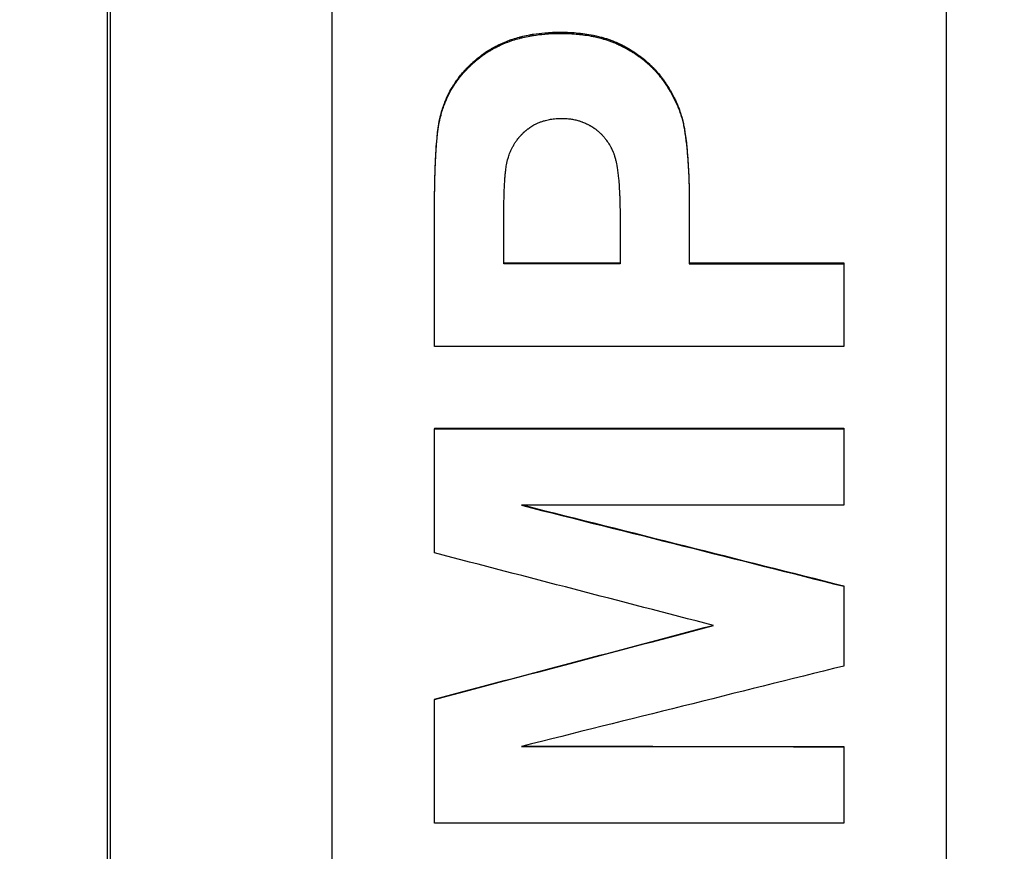
# Model space of a CAD drawing. Units: millimetres. Extents: x 9257 to 18356, y 18640 to 21414.
# Drawn here: x 12251 to 12275, y 20796 to 20817 of the extents above; entities that cross this region are included whole.
import ezdxf

# ---------------------------------------------------------------- set-up
doc = ezdxf.new("R2010")
doc.units = ezdxf.units.MM
doc.header["$LTSCALE"] = 10
doc.layers.add('kote', color=152, linetype='Continuous', lineweight=0)
doc.layers.add('SICHTBAR', color=7, linetype='Continuous', lineweight=25)
doc.styles.get("Standard").update_dxf_attribs({"font": 'trebuc.ttf'})
doc.dimstyles.new('VARIABEL-ST', dxfattribs={"dimscale": 40, "dimtxt": 5, "dimasz": 2, "dimexe": 1, "dimexo": 1, "dimgap": 0.6, "dimtad": 1, "dimdsep": 46, "dimtxsty": 'Standard', "dimcen": 0, "dimclrd": 256, "dimclre": 256, "dimclrt": 256, "dimadec": 0, "dimazin": 0, "dimtp": 0.1, "dimtm": 0.1, "dimtfac": 0.71, "dimtmove": 0, "dimatfit": 3, "dimfxl": 0, "dimtzin": 0, "dimarcsym": 0})

# ---------------------------------------------------------------- blocks, each defined once
blk = doc.blocks.new('*D297')
at = {"layer": 'Defpoints', "color": 0, "transparency": 16777216}
for p in [(11799.461, 21047.49), (12468.065, 21047.49), (11799.461, 20543.928)]:
    blk.add_point(p, dxfattribs=at)
at = {"layer": 'kote', "lineweight": -2, "transparency": 16777216}
for p, q in [((11819.461, 21047.49), (12488.065, 21047.49)), ((12468.065, 20583.928), (12468.065, 21007.49)), ((11819.461, 20543.928), (12488.065, 20543.928))]:
    blk.add_line(p, q, dxfattribs=at)
at = {"layer": 'kote', "transparency": 16777216}
for points in [[(12461.399, 21007.49), (12474.732, 21007.49), (12468.065, 21047.49)], [(12461.399, 20583.928), (12474.732, 20583.928), (12468.065, 20543.928)]]:
    blk.add_solid(points, dxfattribs=at)
at = {"layer": 'kote', "transparency": 16777216, "insert": (12440.803, 20795.709), "char_height": 30, "attachment_point": 5, "rotation": 90}
blk.add_mtext('504', dxfattribs=at)

msp = doc.modelspace()

# ---------------------------------------------------------------- linework, layer by layer
at = {"layer": 'SICHTBAR'}
for p, q in [((12252.82, 20859.133), (12252.82, 20732.285)), ((12252.742, 20859.035), (12252.742, 20732.382)), ((12258.242, 20738.738), (12258.242, 20852.68)), ((12273.242, 20852.68), (12273.242, 20738.738)), ((12263.821, 20816.413), (12263.821, 20816.382)), ((12260.894, 20814.393), (12260.894, 20814.366)), ((12266.824, 20814.18), (12266.824, 20814.153)), ((12262.434, 20810.751), (12262.434, 20811.725)), ((12265.277, 20811.855), (12265.277, 20810.751)), ((12262.434, 20810.773), (12265.277, 20810.773)), ((12266.969, 20810.773), (12270.742, 20810.773)), ((12270.742, 20810.773), (12270.742, 20810.751)), ((12265.277, 20810.751), (12262.434, 20810.751)), ((12260.742, 20806.734), (12270.742, 20806.734)), ((12260.742, 20806.734), (12260.742, 20806.718)), ((12270.742, 20806.734), (12270.742, 20806.718)), ((12270.742, 20802.885), (12270.742, 20802.874)), ((12260.742, 20800.118), (12260.742, 20800.112)), ((12270.742, 20798.96), (12270.742, 20798.955))]:
    msp.add_line(p, q, dxfattribs=at)
for points, knots in [([(12260.894, 20814.393), (12260.919, 20814.489), (12260.948, 20814.582), (12260.983, 20814.672), (12261.008, 20814.74), (12261.037, 20814.807), (12261.068, 20814.871), (12261.1, 20814.936), (12261.134, 20815), (12261.171, 20815.062), (12261.183, 20815.082), (12261.196, 20815.103), (12261.209, 20815.123), (12261.235, 20815.164), (12261.262, 20815.204), (12261.29, 20815.243), (12261.304, 20815.263), (12261.319, 20815.282), (12261.334, 20815.302), (12261.363, 20815.34), (12261.394, 20815.379), (12261.426, 20815.416), (12261.442, 20815.435), (12261.458, 20815.453), (12261.475, 20815.472), (12261.5, 20815.499), (12261.526, 20815.526), (12261.552, 20815.553), (12261.561, 20815.562), (12261.57, 20815.571), (12261.578, 20815.58), (12261.596, 20815.598), (12261.615, 20815.615), (12261.633, 20815.632), (12261.642, 20815.641), (12261.652, 20815.65), (12261.661, 20815.658), (12261.68, 20815.676), (12261.699, 20815.693), (12261.718, 20815.71), (12261.728, 20815.718), (12261.738, 20815.727), (12261.748, 20815.735), (12261.76, 20815.745), (12261.772, 20815.756), (12261.785, 20815.766), (12261.793, 20815.772), (12261.8, 20815.778), (12261.808, 20815.785), (12261.815, 20815.791), (12261.823, 20815.797), (12261.831, 20815.803), (12261.838, 20815.809), (12261.846, 20815.815), (12261.854, 20815.821), (12261.862, 20815.827), (12261.87, 20815.833), (12261.878, 20815.839), (12261.88, 20815.841), (12261.883, 20815.843), (12261.885, 20815.845), (12261.891, 20815.849), (12261.896, 20815.853), (12261.901, 20815.857), (12261.904, 20815.859), (12261.907, 20815.861), (12261.909, 20815.863), (12261.915, 20815.867), (12261.92, 20815.871), (12261.925, 20815.875), (12261.928, 20815.877), (12261.931, 20815.879), (12261.933, 20815.881), (12261.939, 20815.884), (12261.944, 20815.888), (12261.95, 20815.892), (12261.952, 20815.894), (12261.955, 20815.896), (12261.958, 20815.898), (12261.966, 20815.904), (12261.974, 20815.909), (12261.982, 20815.915), (12261.988, 20815.918), (12261.993, 20815.922), (12261.999, 20815.926), (12262.01, 20815.933), (12262.021, 20815.941), (12262.032, 20815.948), (12262.037, 20815.951), (12262.043, 20815.955), (12262.048, 20815.958), (12262.065, 20815.969), (12262.082, 20815.98), (12262.099, 20815.99), (12262.111, 20815.997), (12262.122, 20816.004), (12262.134, 20816.01), (12262.157, 20816.024), (12262.18, 20816.037), (12262.203, 20816.05), (12262.215, 20816.056), (12262.227, 20816.062), (12262.239, 20816.068), (12262.274, 20816.087), (12262.311, 20816.105), (12262.347, 20816.122), (12262.372, 20816.133), (12262.397, 20816.144), (12262.422, 20816.155), (12262.472, 20816.177), (12262.523, 20816.197), (12262.575, 20816.215), (12262.601, 20816.225), (12262.628, 20816.234), (12262.654, 20816.243), (12262.707, 20816.26), (12262.762, 20816.276), (12262.817, 20816.291), (12262.844, 20816.298), (12262.872, 20816.305), (12262.9, 20816.312), (12262.957, 20816.325), (12263.014, 20816.337), (12263.072, 20816.348), (12263.101, 20816.354), (12263.131, 20816.359), (12263.16, 20816.363), (12263.249, 20816.377), (12263.341, 20816.388), (12263.434, 20816.396), (12263.559, 20816.407), (12263.688, 20816.413), (12263.821, 20816.413)], [0, 0, 0, 0, 0.166667, 0.166667, 0.166667, 0.291667, 0.291667, 0.291667, 0.416667, 0.416667, 0.416667, 0.458333, 0.458333, 0.458333, 0.541667, 0.541667, 0.541667, 0.583333, 0.583333, 0.583333, 0.666667, 0.666667, 0.666667, 0.708333, 0.708333, 0.708333, 0.770833, 0.770833, 0.770833, 0.791667, 0.791667, 0.791667, 0.833333, 0.833333, 0.833333, 0.854167, 0.854167, 0.854167, 0.895833, 0.895833, 0.895833, 0.916667, 0.916667, 0.916667, 0.942708, 0.942708, 0.942708, 0.958333, 0.958333, 0.958333, 0.973958, 0.973958, 0.973958, 0.989583, 0.989583, 0.989583, 1.005208, 1.005208, 1.005208, 1.010417, 1.010417, 1.010417, 1.020833, 1.020833, 1.020833, 1.026042, 1.026042, 1.026042, 1.036458, 1.036458, 1.036458, 1.041667, 1.041667, 1.041667, 1.052083, 1.052083, 1.052083, 1.057292, 1.057292, 1.057292, 1.072917, 1.072917, 1.072917, 1.083333, 1.083333, 1.083333, 1.104167, 1.104167, 1.104167, 1.114583, 1.114583, 1.114583, 1.145833, 1.145833, 1.145833, 1.166667, 1.166667, 1.166667, 1.208333, 1.208333, 1.208333, 1.229167, 1.229167, 1.229167, 1.291667, 1.291667, 1.291667, 1.333333, 1.333333, 1.333333, 1.416667, 1.416667, 1.416667, 1.458333, 1.458333, 1.458333, 1.541667, 1.541667, 1.541667, 1.583333, 1.583333, 1.583333, 1.666667, 1.666667, 1.666667, 1.708333, 1.708333, 1.708333, 1.833333, 1.833333, 1.833333, 2, 2, 2, 2]), ([(12260.894, 20814.366), (12260.919, 20814.461), (12260.948, 20814.554), (12260.983, 20814.645), (12261.008, 20814.712), (12261.037, 20814.779), (12261.068, 20814.844), (12261.079, 20814.865), (12261.09, 20814.887), (12261.101, 20814.908), (12261.123, 20814.95), (12261.146, 20814.992), (12261.171, 20815.034), (12261.183, 20815.054), (12261.196, 20815.075), (12261.209, 20815.095), (12261.235, 20815.136), (12261.262, 20815.176), (12261.29, 20815.215), (12261.304, 20815.234), (12261.319, 20815.254), (12261.334, 20815.273), (12261.363, 20815.312), (12261.394, 20815.35), (12261.426, 20815.387), (12261.442, 20815.406), (12261.458, 20815.424), (12261.475, 20815.443), (12261.5, 20815.47), (12261.526, 20815.497), (12261.552, 20815.524), (12261.561, 20815.533), (12261.57, 20815.542), (12261.578, 20815.551), (12261.596, 20815.569), (12261.615, 20815.586), (12261.633, 20815.604), (12261.642, 20815.612), (12261.652, 20815.621), (12261.661, 20815.629), (12261.675, 20815.642), (12261.689, 20815.655), (12261.704, 20815.668), (12261.709, 20815.672), (12261.713, 20815.676), (12261.718, 20815.681), (12261.728, 20815.689), (12261.738, 20815.697), (12261.748, 20815.706), (12261.753, 20815.71), (12261.758, 20815.714), (12261.763, 20815.718), (12261.77, 20815.725), (12261.777, 20815.731), (12261.785, 20815.737), (12261.793, 20815.743), (12261.8, 20815.749), (12261.808, 20815.755), (12261.81, 20815.757), (12261.813, 20815.76), (12261.815, 20815.762), (12261.821, 20815.766), (12261.826, 20815.77), (12261.831, 20815.774), (12261.833, 20815.776), (12261.836, 20815.778), (12261.839, 20815.78), (12261.844, 20815.784), (12261.849, 20815.788), (12261.854, 20815.792), (12261.857, 20815.794), (12261.859, 20815.796), (12261.862, 20815.798), (12261.867, 20815.802), (12261.872, 20815.806), (12261.878, 20815.81), (12261.88, 20815.812), (12261.883, 20815.814), (12261.885, 20815.816), (12261.891, 20815.82), (12261.896, 20815.824), (12261.901, 20815.828), (12261.904, 20815.83), (12261.907, 20815.832), (12261.909, 20815.834), (12261.915, 20815.838), (12261.92, 20815.842), (12261.925, 20815.846), (12261.928, 20815.847), (12261.931, 20815.849), (12261.933, 20815.851), (12261.939, 20815.855), (12261.944, 20815.859), (12261.95, 20815.863), (12261.952, 20815.865), (12261.955, 20815.867), (12261.958, 20815.868), (12261.966, 20815.874), (12261.974, 20815.88), (12261.982, 20815.885), (12261.988, 20815.889), (12261.993, 20815.893), (12261.999, 20815.896), (12262.01, 20815.904), (12262.021, 20815.911), (12262.032, 20815.918), (12262.037, 20815.922), (12262.043, 20815.925), (12262.048, 20815.929), (12262.065, 20815.94), (12262.082, 20815.95), (12262.099, 20815.96), (12262.111, 20815.967), (12262.122, 20815.974), (12262.134, 20815.981), (12262.157, 20815.994), (12262.18, 20816.007), (12262.203, 20816.02), (12262.215, 20816.026), (12262.227, 20816.033), (12262.239, 20816.039), (12262.274, 20816.057), (12262.311, 20816.075), (12262.347, 20816.092), (12262.372, 20816.104), (12262.397, 20816.115), (12262.422, 20816.125), (12262.472, 20816.147), (12262.523, 20816.167), (12262.575, 20816.186), (12262.601, 20816.195), (12262.628, 20816.204), (12262.654, 20816.213), (12262.707, 20816.23), (12262.762, 20816.246), (12262.817, 20816.261), (12262.844, 20816.268), (12262.872, 20816.275), (12262.9, 20816.282), (12262.957, 20816.295), (12263.014, 20816.307), (12263.072, 20816.318), (12263.101, 20816.324), (12263.131, 20816.329), (12263.16, 20816.333), (12263.249, 20816.347), (12263.341, 20816.358), (12263.434, 20816.366), (12263.559, 20816.377), (12263.688, 20816.382), (12263.821, 20816.382)], [0, 0, 0, 0, 0.166667, 0.166667, 0.166667, 0.291667, 0.291667, 0.291667, 0.333333, 0.333333, 0.333333, 0.416667, 0.416667, 0.416667, 0.458333, 0.458333, 0.458333, 0.541667, 0.541667, 0.541667, 0.583333, 0.583333, 0.583333, 0.666667, 0.666667, 0.666667, 0.708333, 0.708333, 0.708333, 0.770833, 0.770833, 0.770833, 0.791667, 0.791667, 0.791667, 0.833333, 0.833333, 0.833333, 0.854167, 0.854167, 0.854167, 0.885417, 0.885417, 0.885417, 0.895833, 0.895833, 0.895833, 0.916667, 0.916667, 0.916667, 0.927083, 0.927083, 0.927083, 0.942708, 0.942708, 0.942708, 0.958333, 0.958333, 0.958333, 0.963542, 0.963542, 0.963542, 0.973958, 0.973958, 0.973958, 0.979167, 0.979167, 0.979167, 0.989583, 0.989583, 0.989583, 0.994792, 0.994792, 0.994792, 1.005208, 1.005208, 1.005208, 1.010417, 1.010417, 1.010417, 1.020833, 1.020833, 1.020833, 1.026042, 1.026042, 1.026042, 1.036458, 1.036458, 1.036458, 1.041667, 1.041667, 1.041667, 1.052083, 1.052083, 1.052083, 1.057292, 1.057292, 1.057292, 1.072917, 1.072917, 1.072917, 1.083333, 1.083333, 1.083333, 1.104167, 1.104167, 1.104167, 1.114583, 1.114583, 1.114583, 1.145833, 1.145833, 1.145833, 1.166667, 1.166667, 1.166667, 1.208333, 1.208333, 1.208333, 1.229167, 1.229167, 1.229167, 1.291667, 1.291667, 1.291667, 1.333333, 1.333333, 1.333333, 1.416667, 1.416667, 1.416667, 1.458333, 1.458333, 1.458333, 1.541667, 1.541667, 1.541667, 1.583333, 1.583333, 1.583333, 1.666667, 1.666667, 1.666667, 1.708333, 1.708333, 1.708333, 1.833333, 1.833333, 1.833333, 2, 2, 2, 2]), ([(12263.821, 20816.413), (12263.897, 20816.413), (12263.972, 20816.411), (12264.045, 20816.407), (12264.118, 20816.404), (12264.19, 20816.399), (12264.26, 20816.392), (12264.296, 20816.388), (12264.33, 20816.384), (12264.365, 20816.38), (12264.433, 20816.371), (12264.501, 20816.361), (12264.567, 20816.348), (12264.649, 20816.333), (12264.729, 20816.315), (12264.806, 20816.294), (12264.822, 20816.29), (12264.837, 20816.286), (12264.853, 20816.282), (12264.883, 20816.273), (12264.914, 20816.264), (12264.943, 20816.254), (12264.958, 20816.249), (12264.973, 20816.244), (12264.988, 20816.239), (12265.018, 20816.229), (12265.047, 20816.219), (12265.076, 20816.208), (12265.09, 20816.202), (12265.104, 20816.197), (12265.119, 20816.191), (12265.14, 20816.183), (12265.161, 20816.174), (12265.182, 20816.165), (12265.203, 20816.156), (12265.223, 20816.147), (12265.244, 20816.137), (12265.261, 20816.129), (12265.278, 20816.121), (12265.295, 20816.113), (12265.298, 20816.111), (12265.301, 20816.11), (12265.305, 20816.108), (12265.315, 20816.103), (12265.325, 20816.098), (12265.335, 20816.093), (12265.341, 20816.089), (12265.348, 20816.086), (12265.355, 20816.082), (12265.364, 20816.077), (12265.374, 20816.072), (12265.384, 20816.067), (12265.387, 20816.065), (12265.39, 20816.063), (12265.394, 20816.061), (12265.4, 20816.058), (12265.407, 20816.054), (12265.413, 20816.051), (12265.423, 20816.045), (12265.432, 20816.04), (12265.442, 20816.035), (12265.445, 20816.033), (12265.448, 20816.031), (12265.451, 20816.029), (12265.461, 20816.024), (12265.47, 20816.018), (12265.48, 20816.013), (12265.486, 20816.009), (12265.492, 20816.005), (12265.499, 20816.002), (12265.517, 20815.991), (12265.536, 20815.979), (12265.554, 20815.968), (12265.566, 20815.961), (12265.579, 20815.953), (12265.591, 20815.945), (12265.615, 20815.93), (12265.638, 20815.914), (12265.662, 20815.898), (12265.674, 20815.89), (12265.685, 20815.882), (12265.697, 20815.874), (12265.72, 20815.858), (12265.742, 20815.842), (12265.765, 20815.826), (12265.776, 20815.817), (12265.787, 20815.809), (12265.798, 20815.801), (12265.82, 20815.784), (12265.842, 20815.767), (12265.863, 20815.75), (12265.873, 20815.741), (12265.884, 20815.732), (12265.894, 20815.724), (12265.915, 20815.706), (12265.936, 20815.688), (12265.956, 20815.67), (12265.966, 20815.661), (12265.976, 20815.652), (12265.986, 20815.643), (12266.006, 20815.625), (12266.026, 20815.607), (12266.045, 20815.588), (12266.054, 20815.579), (12266.064, 20815.569), (12266.073, 20815.56), (12266.092, 20815.541), (12266.11, 20815.522), (12266.129, 20815.503), (12266.138, 20815.493), (12266.147, 20815.483), (12266.155, 20815.474), (12266.173, 20815.454), (12266.191, 20815.434), (12266.208, 20815.414), (12266.216, 20815.404), (12266.225, 20815.394), (12266.233, 20815.384), (12266.245, 20815.369), (12266.258, 20815.353), (12266.27, 20815.338), (12266.274, 20815.333), (12266.278, 20815.328), (12266.282, 20815.322), (12266.288, 20815.315), (12266.294, 20815.307), (12266.3, 20815.299), (12266.302, 20815.296), (12266.304, 20815.294), (12266.306, 20815.291), (12266.309, 20815.286), (12266.313, 20815.281), (12266.317, 20815.275), (12266.319, 20815.273), (12266.321, 20815.27), (12266.323, 20815.267), (12266.327, 20815.262), (12266.331, 20815.257), (12266.334, 20815.252), (12266.336, 20815.249), (12266.338, 20815.246), (12266.34, 20815.244), (12266.344, 20815.238), (12266.348, 20815.233), (12266.351, 20815.228), (12266.357, 20815.22), (12266.363, 20815.211), (12266.368, 20815.203), (12266.37, 20815.201), (12266.372, 20815.198), (12266.374, 20815.195), (12266.377, 20815.19), (12266.381, 20815.185), (12266.384, 20815.179), (12266.386, 20815.177), (12266.388, 20815.174), (12266.39, 20815.171), (12266.395, 20815.163), (12266.401, 20815.155), (12266.406, 20815.147), (12266.409, 20815.142), (12266.413, 20815.136), (12266.416, 20815.131), (12266.423, 20815.12), (12266.43, 20815.109), (12266.437, 20815.099), (12266.441, 20815.093), (12266.444, 20815.088), (12266.447, 20815.082), (12266.457, 20815.066), (12266.467, 20815.05), (12266.477, 20815.034), (12266.484, 20815.023), (12266.49, 20815.012), (12266.496, 20815.002), (12266.509, 20814.98), (12266.522, 20814.958), (12266.534, 20814.937), (12266.54, 20814.926), (12266.546, 20814.915), (12266.551, 20814.904), (12266.563, 20814.883), (12266.575, 20814.861), (12266.586, 20814.839), (12266.591, 20814.828), (12266.597, 20814.817), (12266.602, 20814.806), (12266.618, 20814.774), (12266.634, 20814.741), (12266.649, 20814.708), (12266.659, 20814.687), (12266.668, 20814.665), (12266.677, 20814.643), (12266.696, 20814.599), (12266.713, 20814.555), (12266.729, 20814.511), (12266.737, 20814.489), (12266.744, 20814.467), (12266.752, 20814.445), (12266.766, 20814.401), (12266.78, 20814.357), (12266.792, 20814.313), (12266.804, 20814.269), (12266.814, 20814.224), (12266.824, 20814.18)], [0, 0, 0, 0, 0.125, 0.125, 0.125, 0.25, 0.25, 0.25, 0.3125, 0.3125, 0.3125, 0.4375, 0.4375, 0.4375, 0.59375, 0.59375, 0.59375, 0.625, 0.625, 0.625, 0.6875, 0.6875, 0.6875, 0.71875, 0.71875, 0.71875, 0.78125, 0.78125, 0.78125, 0.8125, 0.8125, 0.8125, 0.859375, 0.859375, 0.859375, 0.90625, 0.90625, 0.90625, 0.945312, 0.945312, 0.945312, 0.953125, 0.953125, 0.953125, 0.976562, 0.976562, 0.976562, 0.992188, 0.992188, 0.992188, 1.015625, 1.015625, 1.015625, 1.023438, 1.023438, 1.023438, 1.039062, 1.039062, 1.039062, 1.0625, 1.0625, 1.0625, 1.070312, 1.070312, 1.070312, 1.09375, 1.09375, 1.09375, 1.109375, 1.109375, 1.109375, 1.15625, 1.15625, 1.15625, 1.1875, 1.1875, 1.1875, 1.25, 1.25, 1.25, 1.28125, 1.28125, 1.28125, 1.34375, 1.34375, 1.34375, 1.375, 1.375, 1.375, 1.4375, 1.4375, 1.4375, 1.46875, 1.46875, 1.46875, 1.53125, 1.53125, 1.53125, 1.5625, 1.5625, 1.5625, 1.625, 1.625, 1.625, 1.65625, 1.65625, 1.65625, 1.71875, 1.71875, 1.71875, 1.75, 1.75, 1.75, 1.8125, 1.8125, 1.8125, 1.84375, 1.84375, 1.84375, 1.890625, 1.890625, 1.890625, 1.90625, 1.90625, 1.90625, 1.929688, 1.929688, 1.929688, 1.9375, 1.9375, 1.9375, 1.953125, 1.953125, 1.953125, 1.960938, 1.960938, 1.960938, 1.976562, 1.976562, 1.976562, 1.984375, 1.984375, 1.984375, 2, 2, 2, 2.023438, 2.023438, 2.023438, 2.03125, 2.03125, 2.03125, 2.046875, 2.046875, 2.046875, 2.054688, 2.054688, 2.054688, 2.078125, 2.078125, 2.078125, 2.09375, 2.09375, 2.09375, 2.125, 2.125, 2.125, 2.140625, 2.140625, 2.140625, 2.1875, 2.1875, 2.1875, 2.21875, 2.21875, 2.21875, 2.28125, 2.28125, 2.28125, 2.3125, 2.3125, 2.3125, 2.375, 2.375, 2.375, 2.40625, 2.40625, 2.40625, 2.5, 2.5, 2.5, 2.5625, 2.5625, 2.5625, 2.6875, 2.6875, 2.6875, 2.75, 2.75, 2.75, 2.875, 2.875, 2.875, 3, 3, 3, 3]), ([(12263.821, 20816.382), (12263.897, 20816.382), (12263.972, 20816.381), (12264.045, 20816.377), (12264.118, 20816.374), (12264.19, 20816.368), (12264.26, 20816.362), (12264.296, 20816.358), (12264.33, 20816.354), (12264.365, 20816.35), (12264.433, 20816.341), (12264.501, 20816.331), (12264.567, 20816.318), (12264.599, 20816.312), (12264.632, 20816.306), (12264.664, 20816.299), (12264.712, 20816.288), (12264.76, 20816.277), (12264.806, 20816.264), (12264.822, 20816.26), (12264.837, 20816.256), (12264.853, 20816.252), (12264.883, 20816.243), (12264.914, 20816.234), (12264.943, 20816.224), (12264.958, 20816.219), (12264.973, 20816.214), (12264.988, 20816.209), (12265.018, 20816.199), (12265.047, 20816.189), (12265.076, 20816.178), (12265.09, 20816.173), (12265.104, 20816.167), (12265.119, 20816.161), (12265.14, 20816.153), (12265.161, 20816.144), (12265.182, 20816.135), (12265.189, 20816.132), (12265.196, 20816.129), (12265.203, 20816.126), (12265.217, 20816.12), (12265.23, 20816.114), (12265.244, 20816.107), (12265.251, 20816.104), (12265.258, 20816.101), (12265.264, 20816.098), (12265.275, 20816.093), (12265.285, 20816.088), (12265.295, 20816.083), (12265.298, 20816.082), (12265.301, 20816.08), (12265.305, 20816.078), (12265.311, 20816.075), (12265.318, 20816.072), (12265.325, 20816.068), (12265.328, 20816.067), (12265.331, 20816.065), (12265.335, 20816.063), (12265.341, 20816.06), (12265.348, 20816.056), (12265.355, 20816.053), (12265.358, 20816.051), (12265.361, 20816.049), (12265.364, 20816.048), (12265.371, 20816.044), (12265.377, 20816.041), (12265.384, 20816.037), (12265.387, 20816.035), (12265.39, 20816.034), (12265.394, 20816.032), (12265.4, 20816.028), (12265.407, 20816.025), (12265.413, 20816.021), (12265.416, 20816.019), (12265.42, 20816.018), (12265.423, 20816.016), (12265.429, 20816.012), (12265.436, 20816.009), (12265.442, 20816.005), (12265.445, 20816.003), (12265.448, 20816.001), (12265.451, 20816), (12265.461, 20815.994), (12265.47, 20815.989), (12265.48, 20815.983), (12265.486, 20815.98), (12265.492, 20815.976), (12265.499, 20815.972), (12265.517, 20815.961), (12265.536, 20815.95), (12265.554, 20815.939), (12265.566, 20815.931), (12265.579, 20815.923), (12265.591, 20815.916), (12265.615, 20815.9), (12265.638, 20815.885), (12265.662, 20815.869), (12265.674, 20815.861), (12265.685, 20815.853), (12265.697, 20815.845), (12265.72, 20815.829), (12265.742, 20815.813), (12265.765, 20815.796), (12265.776, 20815.788), (12265.787, 20815.78), (12265.798, 20815.771), (12265.82, 20815.755), (12265.842, 20815.738), (12265.863, 20815.72), (12265.873, 20815.712), (12265.884, 20815.703), (12265.894, 20815.694), (12265.915, 20815.677), (12265.936, 20815.659), (12265.956, 20815.641), (12265.966, 20815.632), (12265.976, 20815.623), (12265.986, 20815.614), (12266.006, 20815.596), (12266.026, 20815.578), (12266.045, 20815.559), (12266.054, 20815.55), (12266.064, 20815.541), (12266.073, 20815.531), (12266.092, 20815.512), (12266.11, 20815.493), (12266.129, 20815.474), (12266.138, 20815.464), (12266.147, 20815.455), (12266.155, 20815.445), (12266.173, 20815.425), (12266.191, 20815.405), (12266.208, 20815.385), (12266.216, 20815.375), (12266.225, 20815.365), (12266.233, 20815.355), (12266.245, 20815.34), (12266.258, 20815.325), (12266.27, 20815.309), (12266.274, 20815.304), (12266.278, 20815.299), (12266.282, 20815.294), (12266.288, 20815.286), (12266.294, 20815.278), (12266.3, 20815.271), (12266.306, 20815.263), (12266.311, 20815.255), (12266.317, 20815.247), (12266.319, 20815.244), (12266.321, 20815.242), (12266.323, 20815.239), (12266.327, 20815.234), (12266.331, 20815.228), (12266.334, 20815.223), (12266.336, 20815.22), (12266.338, 20815.218), (12266.34, 20815.215), (12266.344, 20815.21), (12266.348, 20815.205), (12266.351, 20815.199), (12266.353, 20815.196), (12266.355, 20815.194), (12266.357, 20815.191), (12266.361, 20815.186), (12266.364, 20815.18), (12266.368, 20815.175), (12266.37, 20815.172), (12266.372, 20815.17), (12266.374, 20815.167), (12266.377, 20815.162), (12266.381, 20815.156), (12266.384, 20815.151), (12266.386, 20815.148), (12266.388, 20815.146), (12266.39, 20815.143), (12266.395, 20815.135), (12266.401, 20815.127), (12266.406, 20815.119), (12266.409, 20815.113), (12266.413, 20815.108), (12266.416, 20815.103), (12266.423, 20815.092), (12266.43, 20815.081), (12266.437, 20815.07), (12266.441, 20815.065), (12266.444, 20815.06), (12266.447, 20815.054), (12266.457, 20815.038), (12266.467, 20815.022), (12266.477, 20815.006), (12266.484, 20814.995), (12266.49, 20814.984), (12266.496, 20814.974), (12266.509, 20814.952), (12266.522, 20814.93), (12266.534, 20814.909), (12266.54, 20814.898), (12266.546, 20814.887), (12266.551, 20814.876), (12266.563, 20814.855), (12266.575, 20814.833), (12266.586, 20814.811), (12266.591, 20814.8), (12266.597, 20814.79), (12266.602, 20814.779), (12266.618, 20814.746), (12266.634, 20814.713), (12266.649, 20814.681), (12266.659, 20814.659), (12266.668, 20814.637), (12266.677, 20814.615), (12266.696, 20814.572), (12266.713, 20814.528), (12266.729, 20814.484), (12266.737, 20814.462), (12266.744, 20814.44), (12266.752, 20814.418), (12266.766, 20814.374), (12266.78, 20814.33), (12266.792, 20814.286), (12266.804, 20814.242), (12266.814, 20814.197), (12266.824, 20814.153)], [0, 0, 0, 0, 0.125, 0.125, 0.125, 0.25, 0.25, 0.25, 0.3125, 0.3125, 0.3125, 0.4375, 0.4375, 0.4375, 0.5, 0.5, 0.5, 0.59375, 0.59375, 0.59375, 0.625, 0.625, 0.625, 0.6875, 0.6875, 0.6875, 0.71875, 0.71875, 0.71875, 0.78125, 0.78125, 0.78125, 0.8125, 0.8125, 0.8125, 0.859375, 0.859375, 0.859375, 0.875, 0.875, 0.875, 0.90625, 0.90625, 0.90625, 0.921875, 0.921875, 0.921875, 0.945312, 0.945312, 0.945312, 0.953125, 0.953125, 0.953125, 0.96875, 0.96875, 0.96875, 0.976562, 0.976562, 0.976562, 0.992188, 0.992188, 0.992188, 1, 1, 1, 1.015625, 1.015625, 1.015625, 1.023438, 1.023438, 1.023438, 1.039062, 1.039062, 1.039062, 1.046875, 1.046875, 1.046875, 1.0625, 1.0625, 1.0625, 1.070312, 1.070312, 1.070312, 1.09375, 1.09375, 1.09375, 1.109375, 1.109375, 1.109375, 1.15625, 1.15625, 1.15625, 1.1875, 1.1875, 1.1875, 1.25, 1.25, 1.25, 1.28125, 1.28125, 1.28125, 1.34375, 1.34375, 1.34375, 1.375, 1.375, 1.375, 1.4375, 1.4375, 1.4375, 1.46875, 1.46875, 1.46875, 1.53125, 1.53125, 1.53125, 1.5625, 1.5625, 1.5625, 1.625, 1.625, 1.625, 1.65625, 1.65625, 1.65625, 1.71875, 1.71875, 1.71875, 1.75, 1.75, 1.75, 1.8125, 1.8125, 1.8125, 1.84375, 1.84375, 1.84375, 1.890625, 1.890625, 1.890625, 1.90625, 1.90625, 1.90625, 1.929688, 1.929688, 1.929688, 1.953125, 1.953125, 1.953125, 1.960938, 1.960938, 1.960938, 1.976562, 1.976562, 1.976562, 1.984375, 1.984375, 1.984375, 2, 2, 2, 2.007812, 2.007812, 2.007812, 2.023438, 2.023438, 2.023438, 2.03125, 2.03125, 2.03125, 2.046875, 2.046875, 2.046875, 2.054688, 2.054688, 2.054688, 2.078125, 2.078125, 2.078125, 2.09375, 2.09375, 2.09375, 2.125, 2.125, 2.125, 2.140625, 2.140625, 2.140625, 2.1875, 2.1875, 2.1875, 2.21875, 2.21875, 2.21875, 2.28125, 2.28125, 2.28125, 2.3125, 2.3125, 2.3125, 2.375, 2.375, 2.375, 2.40625, 2.40625, 2.40625, 2.5, 2.5, 2.5, 2.5625, 2.5625, 2.5625, 2.6875, 2.6875, 2.6875, 2.75, 2.75, 2.75, 2.875, 2.875, 2.875, 3, 3, 3, 3]), ([(12260.742, 20811.993), (12260.742, 20812.095), (12260.742, 20812.194), (12260.743, 20812.291), (12260.743, 20812.387), (12260.744, 20812.481), (12260.746, 20812.571), (12260.747, 20812.617), (12260.747, 20812.661), (12260.748, 20812.705), (12260.75, 20812.793), (12260.752, 20812.877), (12260.755, 20812.959), (12260.756, 20813), (12260.757, 20813.04), (12260.759, 20813.079), (12260.761, 20813.158), (12260.765, 20813.233), (12260.768, 20813.306), (12260.77, 20813.342), (12260.772, 20813.378), (12260.774, 20813.413), (12260.778, 20813.482), (12260.782, 20813.549), (12260.786, 20813.613), (12260.793, 20813.708), (12260.801, 20813.797), (12260.809, 20813.879), (12260.812, 20813.906), (12260.815, 20813.933), (12260.818, 20813.959), (12260.827, 20814.037), (12260.837, 20814.108), (12260.848, 20814.172), (12260.862, 20814.258), (12260.877, 20814.331), (12260.894, 20814.393)], [0, 0, 0, 0, 0.083333, 0.083333, 0.083333, 0.166667, 0.166667, 0.166667, 0.208333, 0.208333, 0.208333, 0.291667, 0.291667, 0.291667, 0.333333, 0.333333, 0.333333, 0.416667, 0.416667, 0.416667, 0.458333, 0.458333, 0.458333, 0.541667, 0.541667, 0.541667, 0.666667, 0.666667, 0.666667, 0.708333, 0.708333, 0.708333, 0.833333, 0.833333, 0.833333, 1, 1, 1, 1]), ([(12260.742, 20811.969), (12260.742, 20812.071), (12260.742, 20812.17), (12260.743, 20812.267), (12260.743, 20812.363), (12260.744, 20812.457), (12260.746, 20812.547), (12260.747, 20812.592), (12260.747, 20812.637), (12260.748, 20812.68), (12260.75, 20812.768), (12260.752, 20812.852), (12260.755, 20812.934), (12260.756, 20812.974), (12260.757, 20813.014), (12260.759, 20813.054), (12260.761, 20813.132), (12260.765, 20813.208), (12260.768, 20813.28), (12260.77, 20813.316), (12260.772, 20813.352), (12260.774, 20813.387), (12260.778, 20813.456), (12260.782, 20813.523), (12260.786, 20813.587), (12260.789, 20813.618), (12260.791, 20813.649), (12260.794, 20813.68), (12260.798, 20813.74), (12260.804, 20813.798), (12260.809, 20813.853), (12260.812, 20813.88), (12260.815, 20813.907), (12260.818, 20813.932), (12260.827, 20814.01), (12260.837, 20814.081), (12260.848, 20814.145), (12260.862, 20814.231), (12260.877, 20814.304), (12260.894, 20814.366)], [0, 0, 0, 0, 0.083333, 0.083333, 0.083333, 0.166667, 0.166667, 0.166667, 0.208333, 0.208333, 0.208333, 0.291667, 0.291667, 0.291667, 0.333333, 0.333333, 0.333333, 0.416667, 0.416667, 0.416667, 0.458333, 0.458333, 0.458333, 0.541667, 0.541667, 0.541667, 0.583333, 0.583333, 0.583333, 0.666667, 0.666667, 0.666667, 0.708333, 0.708333, 0.708333, 0.833333, 0.833333, 0.833333, 1, 1, 1, 1]), ([(12262.502, 20813.171), (12262.512, 20813.226), (12262.525, 20813.279), (12262.54, 20813.331), (12262.551, 20813.37), (12262.564, 20813.408), (12262.578, 20813.445), (12262.583, 20813.457), (12262.588, 20813.469), (12262.593, 20813.482), (12262.602, 20813.506), (12262.613, 20813.53), (12262.624, 20813.553), (12262.63, 20813.565), (12262.636, 20813.576), (12262.641, 20813.588), (12262.653, 20813.611), (12262.666, 20813.633), (12262.679, 20813.656), (12262.685, 20813.667), (12262.692, 20813.678), (12262.699, 20813.689), (12262.712, 20813.711), (12262.726, 20813.732), (12262.741, 20813.753), (12262.749, 20813.763), (12262.756, 20813.774), (12262.764, 20813.784), (12262.775, 20813.8), (12262.787, 20813.815), (12262.8, 20813.83), (12262.804, 20813.835), (12262.808, 20813.84), (12262.812, 20813.845), (12262.82, 20813.855), (12262.829, 20813.864), (12262.837, 20813.874), (12262.842, 20813.879), (12262.846, 20813.884), (12262.85, 20813.888), (12262.857, 20813.896), (12262.864, 20813.903), (12262.87, 20813.91), (12262.873, 20813.912), (12262.875, 20813.915), (12262.877, 20813.917), (12262.882, 20813.922), (12262.886, 20813.926), (12262.891, 20813.931), (12262.893, 20813.933), (12262.896, 20813.936), (12262.898, 20813.938), (12262.903, 20813.943), (12262.907, 20813.947), (12262.912, 20813.952), (12262.914, 20813.954), (12262.917, 20813.956), (12262.919, 20813.958), (12262.924, 20813.963), (12262.929, 20813.968), (12262.934, 20813.972), (12262.937, 20813.975), (12262.941, 20813.979), (12262.945, 20813.982), (12262.948, 20813.985), (12262.952, 20813.989), (12262.956, 20813.992), (12262.963, 20813.999), (12262.971, 20814.005), (12262.978, 20814.012), (12262.982, 20814.015), (12262.986, 20814.018), (12262.989, 20814.021), (12263.001, 20814.03), (12263.012, 20814.04), (12263.024, 20814.049), (12263.027, 20814.051), (12263.029, 20814.053), (12263.032, 20814.054), (12263.045, 20814.064), (12263.058, 20814.074), (12263.072, 20814.083), (12263.088, 20814.094), (12263.104, 20814.105), (12263.121, 20814.115), (12263.137, 20814.125), (12263.154, 20814.135), (12263.171, 20814.145), (12263.183, 20814.151), (12263.194, 20814.157), (12263.206, 20814.163), (12263.229, 20814.175), (12263.253, 20814.186), (12263.277, 20814.196), (12263.289, 20814.201), (12263.302, 20814.206), (12263.314, 20814.211), (12263.339, 20814.221), (12263.364, 20814.23), (12263.389, 20814.238), (12263.402, 20814.242), (12263.415, 20814.246), (12263.428, 20814.25), (12263.467, 20814.261), (12263.507, 20814.27), (12263.548, 20814.278), (12263.589, 20814.286), (12263.631, 20814.292), (12263.674, 20814.296), (12263.731, 20814.302), (12263.79, 20814.305), (12263.851, 20814.305)], [-2, -2, -2, -2, -1.833333, -1.833333, -1.833333, -1.708333, -1.708333, -1.708333, -1.666667, -1.666667, -1.666667, -1.583333, -1.583333, -1.583333, -1.541667, -1.541667, -1.541667, -1.458333, -1.458333, -1.458333, -1.416667, -1.416667, -1.416667, -1.333333, -1.333333, -1.333333, -1.291667, -1.291667, -1.291667, -1.229167, -1.229167, -1.229167, -1.208333, -1.208333, -1.208333, -1.166667, -1.166667, -1.166667, -1.145833, -1.145833, -1.145833, -1.114583, -1.114583, -1.114583, -1.104167, -1.104167, -1.104167, -1.083333, -1.083333, -1.083333, -1.072917, -1.072917, -1.072917, -1.052083, -1.052083, -1.052083, -1.041667, -1.041667, -1.041667, -1.020833, -1.020833, -1.020833, -1.005208, -1.005208, -1.005208, -0.989583, -0.989583, -0.989583, -0.958333, -0.958333, -0.958333, -0.942708, -0.942708, -0.942708, -0.895833, -0.895833, -0.895833, -0.885417, -0.885417, -0.885417, -0.833333, -0.833333, -0.833333, -0.770833, -0.770833, -0.770833, -0.708333, -0.708333, -0.708333, -0.666667, -0.666667, -0.666667, -0.583333, -0.583333, -0.583333, -0.541667, -0.541667, -0.541667, -0.458333, -0.458333, -0.458333, -0.416667, -0.416667, -0.416667, -0.291667, -0.291667, -0.291667, -0.166667, -0.166667, -0.166667, 0, 0, 0, 0]), ([(12263.851, 20814.305), (12263.888, 20814.305), (12263.925, 20814.304), (12263.96, 20814.301), (12263.996, 20814.299), (12264.031, 20814.296), (12264.066, 20814.291), (12264.083, 20814.288), (12264.1, 20814.286), (12264.117, 20814.283), (12264.151, 20814.277), (12264.185, 20814.27), (12264.218, 20814.261), (12264.234, 20814.257), (12264.251, 20814.253), (12264.267, 20814.248), (12264.291, 20814.241), (12264.315, 20814.233), (12264.339, 20814.225), (12264.347, 20814.222), (12264.355, 20814.219), (12264.362, 20814.216), (12264.378, 20814.21), (12264.393, 20814.204), (12264.409, 20814.197), (12264.417, 20814.194), (12264.424, 20814.191), (12264.432, 20814.187), (12264.447, 20814.18), (12264.462, 20814.173), (12264.477, 20814.166), (12264.485, 20814.162), (12264.492, 20814.158), (12264.499, 20814.154), (12264.51, 20814.149), (12264.521, 20814.143), (12264.532, 20814.136), (12264.536, 20814.134), (12264.54, 20814.132), (12264.543, 20814.13), (12264.551, 20814.126), (12264.558, 20814.122), (12264.565, 20814.118), (12264.569, 20814.115), (12264.572, 20814.113), (12264.576, 20814.111), (12264.583, 20814.107), (12264.59, 20814.102), (12264.597, 20814.098), (12264.601, 20814.095), (12264.604, 20814.093), (12264.608, 20814.091), (12264.613, 20814.087), (12264.618, 20814.084), (12264.624, 20814.08), (12264.625, 20814.079), (12264.627, 20814.078), (12264.629, 20814.077), (12264.632, 20814.074), (12264.636, 20814.072), (12264.639, 20814.07), (12264.641, 20814.068), (12264.643, 20814.067), (12264.644, 20814.066), (12264.65, 20814.062), (12264.655, 20814.059), (12264.66, 20814.055), (12264.663, 20814.053), (12264.667, 20814.05), (12264.67, 20814.048), (12264.677, 20814.043), (12264.684, 20814.038), (12264.69, 20814.032), (12264.693, 20814.03), (12264.697, 20814.027), (12264.7, 20814.025), (12264.71, 20814.017), (12264.72, 20814.009), (12264.729, 20814.001), (12264.736, 20813.996), (12264.742, 20813.991), (12264.748, 20813.985), (12264.761, 20813.974), (12264.773, 20813.963), (12264.785, 20813.952), (12264.791, 20813.946), (12264.797, 20813.941), (12264.803, 20813.935), (12264.821, 20813.918), (12264.838, 20813.9), (12264.855, 20813.881), (12264.866, 20813.869), (12264.877, 20813.857), (12264.888, 20813.844), (12264.904, 20813.825), (12264.92, 20813.806), (12264.935, 20813.786), (12264.94, 20813.779), (12264.945, 20813.773), (12264.949, 20813.766), (12264.959, 20813.752), (12264.969, 20813.738), (12264.978, 20813.725), (12264.983, 20813.718), (12264.987, 20813.71), (12264.992, 20813.703), (12265.001, 20813.689), (12265.01, 20813.675), (12265.018, 20813.66), (12265.023, 20813.653), (12265.027, 20813.645), (12265.031, 20813.638), (12265.037, 20813.627), (12265.044, 20813.616), (12265.05, 20813.604), (12265.052, 20813.6), (12265.054, 20813.597), (12265.056, 20813.593), (12265.06, 20813.585), (12265.063, 20813.577), (12265.067, 20813.57), (12265.069, 20813.566), (12265.071, 20813.562), (12265.073, 20813.558), (12265.077, 20813.55), (12265.08, 20813.542), (12265.084, 20813.534), (12265.086, 20813.53), (12265.088, 20813.526), (12265.09, 20813.522), (12265.092, 20813.516), (12265.095, 20813.51), (12265.098, 20813.504), (12265.098, 20813.502), (12265.099, 20813.5), (12265.1, 20813.498), (12265.102, 20813.494), (12265.104, 20813.49), (12265.105, 20813.486), (12265.108, 20813.48), (12265.111, 20813.474), (12265.113, 20813.468), (12265.114, 20813.466), (12265.115, 20813.463), (12265.116, 20813.461), (12265.12, 20813.451), (12265.124, 20813.441), (12265.128, 20813.43), (12265.129, 20813.428), (12265.129, 20813.425), (12265.13, 20813.423), (12265.132, 20813.417), (12265.135, 20813.41), (12265.137, 20813.403), (12265.139, 20813.396), (12265.142, 20813.389), (12265.144, 20813.382), (12265.148, 20813.367), (12265.153, 20813.352), (12265.157, 20813.337), (12265.159, 20813.331), (12265.16, 20813.326), (12265.161, 20813.321), (12265.166, 20813.305), (12265.17, 20813.288), (12265.174, 20813.271), (12265.176, 20813.26), (12265.179, 20813.248), (12265.181, 20813.236), (12265.186, 20813.212), (12265.191, 20813.187), (12265.196, 20813.161), (12265.198, 20813.148), (12265.201, 20813.135), (12265.203, 20813.122), (12265.21, 20813.081), (12265.216, 20813.038), (12265.222, 20812.993), (12265.227, 20812.948), (12265.233, 20812.9), (12265.238, 20812.851), (12265.241, 20812.817), (12265.244, 20812.783), (12265.247, 20812.748), (12265.253, 20812.677), (12265.257, 20812.603), (12265.261, 20812.524), (12265.263, 20812.484), (12265.265, 20812.444), (12265.267, 20812.402), (12265.27, 20812.319), (12265.273, 20812.232), (12265.274, 20812.141), (12265.276, 20812.05), (12265.277, 20811.954), (12265.277, 20811.855)], [-3, -3, -3, -3, -2.875, -2.875, -2.875, -2.75, -2.75, -2.75, -2.6875, -2.6875, -2.6875, -2.5625, -2.5625, -2.5625, -2.5, -2.5, -2.5, -2.40625, -2.40625, -2.40625, -2.375, -2.375, -2.375, -2.3125, -2.3125, -2.3125, -2.28125, -2.28125, -2.28125, -2.21875, -2.21875, -2.21875, -2.1875, -2.1875, -2.1875, -2.140625, -2.140625, -2.140625, -2.125, -2.125, -2.125, -2.09375, -2.09375, -2.09375, -2.078125, -2.078125, -2.078125, -2.046875, -2.046875, -2.046875, -2.03125, -2.03125, -2.03125, -2.007812, -2.007812, -2.007812, -2, -2, -2, -1.984375, -1.984375, -1.984375, -1.976562, -1.976562, -1.976562, -1.953125, -1.953125, -1.953125, -1.9375, -1.9375, -1.9375, -1.90625, -1.90625, -1.90625, -1.890625, -1.890625, -1.890625, -1.84375, -1.84375, -1.84375, -1.8125, -1.8125, -1.8125, -1.75, -1.75, -1.75, -1.71875, -1.71875, -1.71875, -1.625, -1.625, -1.625, -1.5625, -1.5625, -1.5625, -1.46875, -1.46875, -1.46875, -1.4375, -1.4375, -1.4375, -1.375, -1.375, -1.375, -1.34375, -1.34375, -1.34375, -1.28125, -1.28125, -1.28125, -1.25, -1.25, -1.25, -1.203125, -1.203125, -1.203125, -1.1875, -1.1875, -1.1875, -1.15625, -1.15625, -1.15625, -1.140625, -1.140625, -1.140625, -1.109375, -1.109375, -1.109375, -1.09375, -1.09375, -1.09375, -1.070312, -1.070312, -1.070312, -1.0625, -1.0625, -1.0625, -1.046875, -1.046875, -1.046875, -1.023438, -1.023438, -1.023438, -1.015625, -1.015625, -1.015625, -0.976562, -0.976562, -0.976562, -0.96875, -0.96875, -0.96875, -0.945312, -0.945312, -0.945312, -0.921875, -0.921875, -0.921875, -0.875, -0.875, -0.875, -0.859375, -0.859375, -0.859375, -0.8125, -0.8125, -0.8125, -0.78125, -0.78125, -0.78125, -0.71875, -0.71875, -0.71875, -0.6875, -0.6875, -0.6875, -0.59375, -0.59375, -0.59375, -0.5, -0.5, -0.5, -0.4375, -0.4375, -0.4375, -0.3125, -0.3125, -0.3125, -0.25, -0.25, -0.25, -0.125, -0.125, -0.125, 0, 0, 0, 0]), ([(12266.824, 20814.18), (12266.832, 20814.14), (12266.84, 20814.099), (12266.847, 20814.056), (12266.854, 20814.013), (12266.862, 20813.969), (12266.868, 20813.923), (12266.878, 20813.854), (12266.888, 20813.782), (12266.896, 20813.706), (12266.899, 20813.681), (12266.902, 20813.655), (12266.904, 20813.629), (12266.91, 20813.577), (12266.915, 20813.524), (12266.92, 20813.469), (12266.922, 20813.441), (12266.924, 20813.414), (12266.926, 20813.385), (12266.931, 20813.329), (12266.935, 20813.271), (12266.938, 20813.211), (12266.94, 20813.182), (12266.942, 20813.151), (12266.944, 20813.121), (12266.947, 20813.06), (12266.95, 20812.997), (12266.953, 20812.933), (12266.954, 20812.901), (12266.955, 20812.869), (12266.956, 20812.836), (12266.96, 20812.738), (12266.963, 20812.636), (12266.965, 20812.531), (12266.967, 20812.39), (12266.969, 20812.244), (12266.969, 20812.092)], [0, 0, 0, 0, 0.083333, 0.083333, 0.083333, 0.166667, 0.166667, 0.166667, 0.291667, 0.291667, 0.291667, 0.333333, 0.333333, 0.333333, 0.416667, 0.416667, 0.416667, 0.458333, 0.458333, 0.458333, 0.541667, 0.541667, 0.541667, 0.583333, 0.583333, 0.583333, 0.666667, 0.666667, 0.666667, 0.708333, 0.708333, 0.708333, 0.833333, 0.833333, 0.833333, 1, 1, 1, 1]), ([(12266.824, 20814.153), (12266.832, 20814.113), (12266.84, 20814.072), (12266.847, 20814.029), (12266.854, 20813.986), (12266.862, 20813.942), (12266.868, 20813.896), (12266.872, 20813.873), (12266.875, 20813.85), (12266.878, 20813.826), (12266.884, 20813.779), (12266.89, 20813.73), (12266.896, 20813.68), (12266.899, 20813.655), (12266.902, 20813.629), (12266.904, 20813.603), (12266.91, 20813.551), (12266.915, 20813.498), (12266.92, 20813.443), (12266.922, 20813.416), (12266.924, 20813.388), (12266.926, 20813.36), (12266.931, 20813.303), (12266.935, 20813.245), (12266.938, 20813.186), (12266.94, 20813.156), (12266.942, 20813.126), (12266.944, 20813.096), (12266.947, 20813.035), (12266.95, 20812.972), (12266.953, 20812.908), (12266.954, 20812.876), (12266.955, 20812.844), (12266.956, 20812.811), (12266.96, 20812.713), (12266.963, 20812.611), (12266.965, 20812.506), (12266.967, 20812.366), (12266.969, 20812.22), (12266.969, 20812.068)], [0, 0, 0, 0, 0.083333, 0.083333, 0.083333, 0.166667, 0.166667, 0.166667, 0.208333, 0.208333, 0.208333, 0.291667, 0.291667, 0.291667, 0.333333, 0.333333, 0.333333, 0.416667, 0.416667, 0.416667, 0.458333, 0.458333, 0.458333, 0.541667, 0.541667, 0.541667, 0.583333, 0.583333, 0.583333, 0.666667, 0.666667, 0.666667, 0.708333, 0.708333, 0.708333, 0.833333, 0.833333, 0.833333, 1, 1, 1, 1]), ([(12262.434, 20811.725), (12262.434, 20811.846), (12262.434, 20811.96), (12262.436, 20812.068), (12262.437, 20812.148), (12262.438, 20812.225), (12262.44, 20812.298), (12262.44, 20812.322), (12262.441, 20812.346), (12262.441, 20812.37), (12262.443, 20812.417), (12262.444, 20812.462), (12262.446, 20812.505), (12262.446, 20812.527), (12262.447, 20812.548), (12262.448, 20812.569), (12262.45, 20812.611), (12262.452, 20812.651), (12262.454, 20812.69), (12262.455, 20812.709), (12262.456, 20812.728), (12262.457, 20812.746), (12262.459, 20812.783), (12262.462, 20812.818), (12262.464, 20812.852), (12262.465, 20812.868), (12262.467, 20812.885), (12262.468, 20812.9), (12262.471, 20812.932), (12262.474, 20812.962), (12262.477, 20812.99), (12262.478, 20813.005), (12262.48, 20813.018), (12262.481, 20813.032), (12262.488, 20813.085), (12262.495, 20813.131), (12262.502, 20813.171)], [-1, -1, -1, -1, -0.833333, -0.833333, -0.833333, -0.708333, -0.708333, -0.708333, -0.666667, -0.666667, -0.666667, -0.583333, -0.583333, -0.583333, -0.541667, -0.541667, -0.541667, -0.458333, -0.458333, -0.458333, -0.416667, -0.416667, -0.416667, -0.333333, -0.333333, -0.333333, -0.291667, -0.291667, -0.291667, -0.208333, -0.208333, -0.208333, -0.166667, -0.166667, -0.166667, 0, 0, 0, 0]), ([(12266.969, 20812.068), (12266.969, 20811.995), (12266.969, 20811.921), (12266.969, 20811.848), (12266.969, 20811.83), (12266.969, 20811.812), (12266.969, 20811.793), (12266.969, 20811.757), (12266.969, 20811.72), (12266.969, 20811.684), (12266.969, 20811.665), (12266.969, 20811.647), (12266.969, 20811.629), (12266.969, 20811.592), (12266.969, 20811.556), (12266.969, 20811.519), (12266.969, 20811.501), (12266.969, 20811.483), (12266.969, 20811.464), (12266.969, 20811.428), (12266.969, 20811.391), (12266.969, 20811.355), (12266.969, 20811.336), (12266.969, 20811.318), (12266.969, 20811.3), (12266.969, 20811.263), (12266.969, 20811.227), (12266.969, 20811.19), (12266.969, 20811.172), (12266.969, 20811.154), (12266.969, 20811.135), (12266.969, 20811.08), (12266.969, 20811.026), (12266.969, 20810.971), (12266.969, 20810.898), (12266.969, 20810.824), (12266.969, 20810.751)], [0, 0, 0, 0, 0.0219766, 0.0219766, 0.0219766, 0.0274708, 0.0274708, 0.0274708, 0.0384591, 0.0384591, 0.0384591, 0.0439533, 0.0439533, 0.0439533, 0.0549416, 0.0549416, 0.0549416, 0.0604357, 0.0604357, 0.0604357, 0.071424, 0.071424, 0.071424, 0.0769182, 0.0769182, 0.0769182, 0.0879065, 0.0879065, 0.0879065, 0.0934007, 0.0934007, 0.0934007, 0.1098831, 0.1098831, 0.1098831, 0.1318598, 0.1318598, 0.1318598, 0.1318598]), ([(12270.742, 20810.751), (12270.742, 20810.639), (12270.742, 20810.527), (12270.742, 20810.415), (12270.742, 20810.387), (12270.742, 20810.359), (12270.742, 20810.331), (12270.742, 20810.275), (12270.742, 20810.219), (12270.742, 20810.163), (12270.742, 20810.135), (12270.742, 20810.107), (12270.742, 20810.079), (12270.742, 20810.023), (12270.742, 20809.967), (12270.742, 20809.911), (12270.742, 20809.883), (12270.742, 20809.855), (12270.742, 20809.827), (12270.742, 20809.771), (12270.742, 20809.715), (12270.742, 20809.659), (12270.742, 20809.631), (12270.742, 20809.603), (12270.742, 20809.575), (12270.742, 20809.519), (12270.742, 20809.463), (12270.742, 20809.407), (12270.742, 20809.379), (12270.742, 20809.351), (12270.742, 20809.323), (12270.742, 20809.127), (12270.742, 20808.931), (12270.742, 20808.735)], [0, 0, 0, 0, 0.0336636, 0.0336636, 0.0336636, 0.0420795, 0.0420795, 0.0420795, 0.0589113, 0.0589113, 0.0589113, 0.0673272, 0.0673272, 0.0673272, 0.084159, 0.084159, 0.084159, 0.0925749, 0.0925749, 0.0925749, 0.1094068, 0.1094068, 0.1094068, 0.1178227, 0.1178227, 0.1178227, 0.1346545, 0.1346545, 0.1346545, 0.1430704, 0.1430704, 0.1430704, 0.2019817, 0.2019817, 0.2019817, 0.2019817]), ([(12260.742, 20803.689), (12260.742, 20803.773), (12260.742, 20803.857), (12260.742, 20803.941), (12260.742, 20804.194), (12260.742, 20804.446), (12260.742, 20804.698), (12260.742, 20804.825), (12260.742, 20804.951), (12260.742, 20805.077), (12260.742, 20805.203), (12260.742, 20805.33), (12260.742, 20805.456), (12260.742, 20805.876), (12260.742, 20806.297), (12260.742, 20806.718)], [0, 0, 0, 0, 0.0252795, 0.0252795, 0.0252795, 0.1011179, 0.1011179, 0.1011179, 0.1390371, 0.1390371, 0.1390371, 0.1769563, 0.1769563, 0.1769563, 0.3033537, 0.3033537, 0.3033537, 0.3033537]), ([(12270.742, 20806.718), (12270.742, 20806.666), (12270.742, 20806.614), (12270.742, 20806.562), (12270.742, 20806.511), (12270.742, 20806.459), (12270.742, 20806.407), (12270.742, 20806.381), (12270.742, 20806.355), (12270.742, 20806.329), (12270.742, 20806.278), (12270.742, 20806.226), (12270.742, 20806.174), (12270.742, 20806.148), (12270.742, 20806.122), (12270.742, 20806.096), (12270.742, 20806.044), (12270.742, 20805.993), (12270.742, 20805.941), (12270.742, 20805.915), (12270.742, 20805.889), (12270.742, 20805.863), (12270.742, 20805.811), (12270.742, 20805.76), (12270.742, 20805.708), (12270.742, 20805.682), (12270.742, 20805.656), (12270.742, 20805.63), (12270.742, 20805.371), (12270.742, 20805.112), (12270.742, 20804.853)], [0, 0, 0, 0, 0.0155615, 0.0155615, 0.0155615, 0.031123, 0.031123, 0.031123, 0.0389037, 0.0389037, 0.0389037, 0.0544652, 0.0544652, 0.0544652, 0.0622459, 0.0622459, 0.0622459, 0.0778074, 0.0778074, 0.0778074, 0.0855882, 0.0855882, 0.0855882, 0.1011496, 0.1011496, 0.1011496, 0.1089304, 0.1089304, 0.1089304, 0.1867378, 0.1867378, 0.1867378, 0.1867378]), ([(12270.742, 20802.874), (12270.742, 20802.82), (12270.742, 20802.766), (12270.742, 20802.712), (12270.742, 20802.658), (12270.742, 20802.604), (12270.742, 20802.55), (12270.742, 20802.469), (12270.742, 20802.387), (12270.742, 20802.306), (12270.742, 20802.225), (12270.742, 20802.144), (12270.742, 20802.063), (12270.742, 20802.036), (12270.742, 20802.009), (12270.742, 20801.981), (12270.742, 20801.927), (12270.742, 20801.873), (12270.742, 20801.819), (12270.742, 20801.792), (12270.742, 20801.765), (12270.742, 20801.738), (12270.742, 20801.684), (12270.742, 20801.63), (12270.742, 20801.576), (12270.742, 20801.359), (12270.742, 20801.143), (12270.742, 20800.926)], [0, 0, 0, 0, 0.0162602, 0.0162602, 0.0162602, 0.0325203, 0.0325203, 0.0325203, 0.0569106, 0.0569106, 0.0569106, 0.0813008, 0.0813008, 0.0813008, 0.0894309, 0.0894309, 0.0894309, 0.1056911, 0.1056911, 0.1056911, 0.1138211, 0.1138211, 0.1138211, 0.1300813, 0.1300813, 0.1300813, 0.195122, 0.195122, 0.195122, 0.195122]), ([(12260.742, 20797.09), (12260.742, 20797.258), (12260.742, 20797.426), (12260.742, 20797.594), (12260.742, 20797.636), (12260.742, 20797.678), (12260.742, 20797.72), (12260.742, 20798.517), (12260.742, 20799.314), (12260.742, 20800.112)], [0, 0, 0, 0, 0.0504319, 0.0504319, 0.0504319, 0.0630399, 0.0630399, 0.0630399, 0.3025915, 0.3025915, 0.3025915, 0.3025915]), ([(12270.742, 20798.955), (12270.742, 20798.903), (12270.742, 20798.851), (12270.742, 20798.8), (12270.742, 20798.748), (12270.742, 20798.696), (12270.742, 20798.644), (12270.742, 20798.618), (12270.742, 20798.592), (12270.742, 20798.566), (12270.742, 20798.515), (12270.742, 20798.463), (12270.742, 20798.411), (12270.742, 20798.385), (12270.742, 20798.359), (12270.742, 20798.333), (12270.742, 20798.282), (12270.742, 20798.23), (12270.742, 20798.178), (12270.742, 20798.152), (12270.742, 20798.126), (12270.742, 20798.1), (12270.742, 20798.048), (12270.742, 20797.997), (12270.742, 20797.945), (12270.742, 20797.919), (12270.742, 20797.893), (12270.742, 20797.867), (12270.742, 20797.608), (12270.742, 20797.349), (12270.742, 20797.09)], [0, 0, 0, 0, 0.0155615, 0.0155615, 0.0155615, 0.031123, 0.031123, 0.031123, 0.0389037, 0.0389037, 0.0389037, 0.0544652, 0.0544652, 0.0544652, 0.0622459, 0.0622459, 0.0622459, 0.0778074, 0.0778074, 0.0778074, 0.0855882, 0.0855882, 0.0855882, 0.1011496, 0.1011496, 0.1011496, 0.1089304, 0.1089304, 0.1089304, 0.1867378, 0.1867378, 0.1867378, 0.1867378])]:
    msp.add_open_spline(points, degree=3, knots=knots, dxfattribs=at)
for points in [[(12260.742, 20808.735), (12260.742, 20809.813), (12260.742, 20810.891), (12260.742, 20811.969)], [(12266.969, 20810.751), (12268.226, 20810.751), (12269.484, 20810.751), (12270.742, 20810.751)], [(12270.742, 20808.735), (12267.408, 20808.735), (12264.075, 20808.735), (12260.742, 20808.735)], [(12260.742, 20806.718), (12264.075, 20806.718), (12267.408, 20806.718), (12270.742, 20806.718)], [(12262.868, 20804.853), (12265.493, 20804.194), (12268.117, 20803.534), (12270.742, 20802.874)], [(12270.742, 20804.853), (12268.117, 20804.853), (12265.493, 20804.853), (12262.868, 20804.853)], [(12262.921, 20804.853), (12265.528, 20804.197), (12268.135, 20803.541), (12270.742, 20802.885)], [(12267.563, 20801.916), (12265.289, 20802.507), (12263.016, 20803.098), (12260.742, 20803.689)], [(12260.742, 20800.118), (12263.01, 20800.719), (12265.278, 20801.319), (12267.546, 20801.92)], [(12260.742, 20800.112), (12263.016, 20800.713), (12265.289, 20801.314), (12267.563, 20801.916)], [(12270.742, 20800.926), (12268.117, 20800.272), (12265.493, 20799.617), (12262.868, 20798.963)], [(12262.868, 20798.963), (12265.493, 20798.96), (12268.117, 20798.957), (12270.742, 20798.955)], [(12262.887, 20798.967), (12265.505, 20798.965), (12268.123, 20798.962), (12270.742, 20798.96)], [(12270.742, 20797.09), (12267.408, 20797.09), (12264.075, 20797.09), (12260.742, 20797.09)]]:
    msp.add_open_spline(points, degree=3, dxfattribs=at)

# ---------------------------------------------------------------- dimensions: what is measured, and where the dimension line sits
at = {"layer": 'kote'}
dim = msp.add_linear_dim(base=(12468.065, 21047.49), p1=(11799.461, 20543.928), p2=(11799.461, 21047.49), angle=90, dimstyle='VARIABEL-ST', override={"dimscale": 20, "dimtxt": 1.5, "dimtoh": 1, "dimdec": 0, "dimpost": '<>', "dimclrt": 256, "dimtofl": 0, "dimatfit": 0}, dxfattribs=at)
dim.commit()
dim.dimension.update_dxf_attribs({"geometry": '*D297', "text_midpoint": (12440.803, 20795.709)})

doc.saveas('drawing.dxf')
